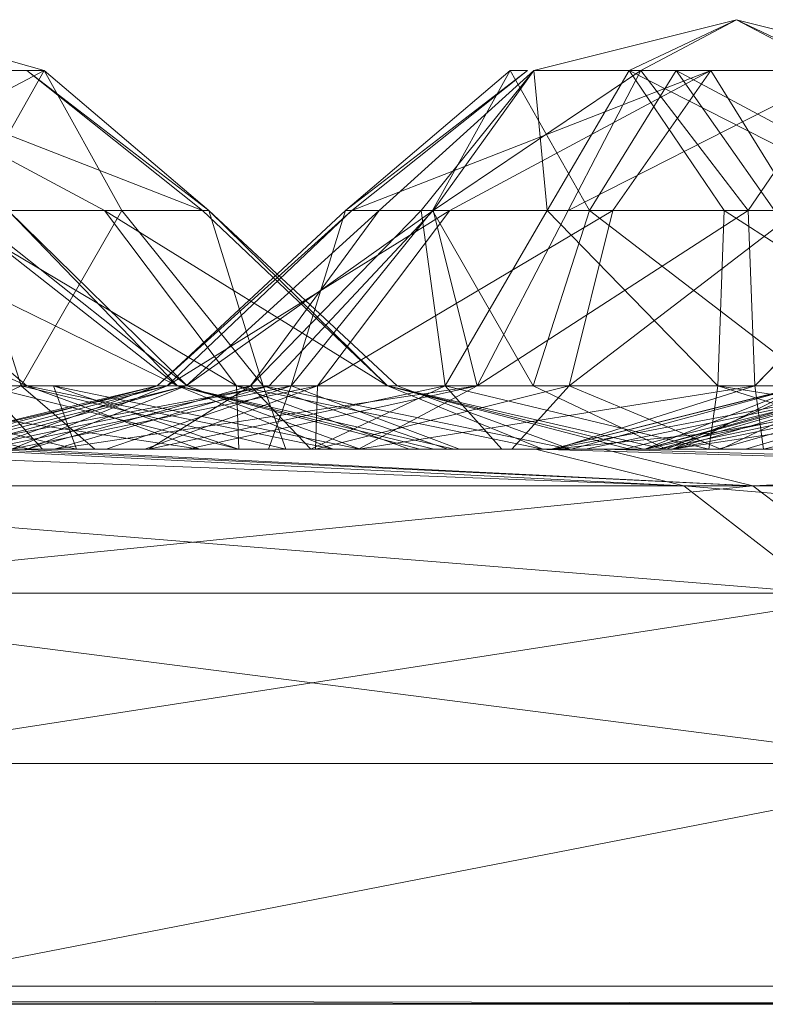
# Model space of a CAD drawing. Units: inches. Extents: x -4753 to 1967, y -2042 to 2710.
# Drawn here: x 245 to 252, y 136 to 145 of the extents above; entities that cross this region are included whole.
import ezdxf

# ---------------------------------------------------------------- set-up
doc = ezdxf.new("R2010")
doc.units = ezdxf.units.IN
doc.header["$MEASUREMENT"] = 0

msp = doc.modelspace()

# ---------------------------------------------------------------- linework, layer by layer
at = {"lineweight": 9}
for p, q in [((243.4646, 144.8377), (245.1709, 144.3654)), ((251.6182, 144.8378), (249.7316, 144.3655)), ((251.6182, 144.8377), (249.7316, 144.3654)), ((251.6182, 144.8378), (250.6182, 144.3655)), ((251.6182, 144.8377), (250.6182, 144.3654)), ((251.6182, 144.8378), (250.7287, 144.3655)), ((251.6182, 144.8377), (250.7287, 144.3654)), ((251.6182, 144.8378), (253.5018, 144.3655)), ((251.6182, 144.8378), (252.6123, 144.3655)), ((251.6182, 144.8378), (252.5047, 144.3655)), ((251.6182, 144.8377), (253.5018, 144.3654)), ((251.6182, 144.8377), (252.6123, 144.3654)), ((251.6182, 144.8377), (252.5047, 144.3654)), ((242.7146, 143.06), (245.1709, 144.3654)), ((246.6475, 143.06), (243.3018, 144.3654)), ((245.7348, 143.06), (243.3018, 144.3654)), ((245.1709, 144.3654), (243.6274, 144.3654)), ((244.4355, 143.06), (245.1709, 144.3654)), ((246.7057, 143.06), (245.011, 144.3654)), ((246.6475, 143.06), (245.011, 144.3654)), ((246.7057, 143.06), (245.1709, 144.3654)), ((245.8947, 143.06), (245.1709, 144.3654)), ((247.9788, 143.06), (249.5107, 144.3655)), ((247.9788, 143.06), (249.6735, 144.3655)), ((248.037, 143.06), (251.3798, 144.3655)), ((248.037, 143.06), (249.6735, 144.3655)), ((249.7316, 144.3655), (248.2928, 143.06)), ((249.7316, 144.3654), (248.2928, 143.06)), ((249.7316, 144.3655), (248.6823, 143.06)), ((249.7316, 144.3654), (248.6823, 143.06)), ((248.7869, 143.06), (249.5107, 144.3655)), ((250.7287, 144.3655), (248.7957, 143.06)), ((249.7316, 144.3655), (248.7957, 143.06)), ((249.7316, 144.3654), (248.7957, 143.06)), ((248.9497, 143.06), (251.3798, 144.3655)), ((250.2491, 143.06), (249.5107, 144.3655)), ((249.5107, 144.3655), (249.6735, 144.3655)), ((250.7287, 144.3655), (249.7316, 144.3655)), ((250.6182, 144.3655), (249.7316, 144.3655)), ((249.7316, 144.3655), (249.8566, 143.06)), ((250.6182, 144.3654), (249.7316, 144.3654)), ((249.7316, 144.3654), (249.8566, 143.06)), ((250.6182, 144.3655), (249.8566, 143.06)), ((250.6182, 144.3654), (249.8566, 143.06)), ((250.7287, 144.3655), (250.0514, 143.06)), ((252.6123, 144.3654), (250.0514, 143.06)), ((250.2491, 143.06), (251.0571, 144.3655)), ((250.4671, 143.06), (251.3798, 144.3655)), ((252.5047, 144.3655), (250.6182, 144.3655)), ((250.6182, 144.3655), (253.1791, 143.06)), ((250.6182, 144.3655), (251.5048, 143.06)), ((252.5047, 144.3654), (250.6182, 144.3654)), ((250.6182, 144.3654), (253.1791, 143.06)), ((250.6182, 144.3654), (251.5048, 143.06)), ((250.7287, 144.3655), (252.6123, 144.3655)), ((250.7287, 144.3655), (251.7286, 143.06)), ((250.7287, 144.3654), (252.6123, 144.3654)), ((253.4901, 143.06), (251.0571, 144.3655)), ((251.9728, 143.06), (251.0571, 144.3655)), ((252.1879, 143.06), (251.3798, 144.3655)), ((252.6123, 144.3655), (251.7286, 143.06)), ((252.6123, 144.3654), (251.7286, 143.06)), ((241.4008, 143.06), (245.011, 141.4281)), ((243.078, 143.06), (246.415, 141.4281)), ((243.078, 143.06), (245.011, 141.4281)), ((244.2145, 143.06), (246.9644, 141.4281)), ((245.7348, 143.06), (244.2145, 143.06)), ((244.3337, 143.06), (246.415, 141.4281)), ((244.4355, 143.06), (244.9587, 141.4281)), ((244.4355, 143.06), (245.8947, 143.06)), ((244.4471, 143.06), (246.5051, 141.4281)), ((244.8366, 143.06), (246.5051, 141.4281)), ((244.8366, 143.06), (246.415, 141.4281)), ((245.8947, 143.06), (244.9587, 141.4281)), ((245.7348, 143.06), (248.3684, 141.4281)), ((245.7348, 143.06), (246.9644, 141.4281)), ((246.6475, 143.06), (245.7348, 143.06)), ((245.8947, 143.06), (247.2114, 141.4281)), ((245.8947, 143.06), (246.7057, 143.06)), ((247.9788, 143.06), (246.2231, 141.4282)), ((248.037, 143.06), (246.2231, 141.4282)), ((248.037, 143.06), (246.3162, 141.4282)), ((248.9497, 143.06), (246.3162, 141.4282)), ((248.2928, 143.06), (246.4935, 141.4282)), ((248.7957, 143.06), (246.4935, 141.4282)), ((248.2928, 143.06), (246.4935, 141.4281)), ((248.7957, 143.06), (246.4935, 141.4281)), ((246.7057, 143.06), (246.6475, 143.06)), ((246.6475, 143.06), (248.3684, 141.4281)), ((246.7057, 143.06), (247.2114, 141.4281)), ((246.7057, 143.06), (248.4585, 141.4281)), ((246.7057, 143.06), (248.3684, 141.4281)), ((248.6823, 143.06), (247.0923, 141.4282)), ((248.2928, 143.06), (247.0923, 141.4282)), ((248.6823, 143.06), (247.0923, 141.4281)), ((248.2928, 143.06), (247.0923, 141.4281)), ((248.7957, 143.06), (247.2667, 141.4282)), ((248.7957, 143.06), (247.2667, 141.4281)), ((247.9788, 143.06), (247.4731, 141.4282)), ((248.7869, 143.06), (247.4731, 141.4282)), ((248.9497, 143.06), (247.7172, 141.4282)), ((250.4671, 143.06), (247.7172, 141.4282)), ((247.9788, 143.06), (248.037, 143.06)), ((247.9788, 143.06), (248.7869, 143.06)), ((248.037, 143.06), (248.9497, 143.06)), ((248.6823, 143.06), (248.2928, 143.06)), ((248.2928, 143.06), (248.7957, 143.06)), ((248.6823, 143.06), (248.2928, 143.06)), ((248.2928, 143.06), (248.7957, 143.06)), ((249.8566, 143.06), (248.6823, 143.06)), ((248.6823, 143.06), (248.9061, 141.4282)), ((249.8566, 143.06), (248.6823, 143.06)), ((248.6823, 143.06), (248.9061, 141.4281)), ((250.2491, 143.06), (248.7869, 143.06)), ((248.7869, 143.06), (249.7258, 141.4282)), ((250.0514, 143.06), (248.7957, 143.06)), ((248.7957, 143.06), (249.2055, 141.4282)), ((250.0514, 143.06), (248.7957, 143.06)), ((248.7957, 143.06), (249.2055, 141.4281)), ((249.8566, 143.06), (248.9061, 141.4282)), ((249.8566, 143.06), (248.9061, 141.4281)), ((248.9497, 143.06), (250.4671, 143.06)), ((250.0514, 143.06), (249.2055, 141.4282)), ((251.7286, 143.06), (249.2055, 141.4282)), ((250.0514, 143.06), (249.2055, 141.4281)), ((251.7286, 143.06), (249.2055, 141.4281)), ((250.2491, 143.06), (249.7258, 141.4282)), ((251.5048, 143.06), (249.8566, 143.06)), ((249.8566, 143.06), (251.4437, 141.4282)), ((251.5048, 143.06), (249.8566, 143.06)), ((249.8566, 143.06), (251.4437, 141.4281)), ((250.0514, 143.06), (251.7286, 143.06)), ((250.0514, 143.06), (251.7286, 143.06)), ((250.4671, 143.06), (250.0601, 141.4282)), ((252.1879, 143.06), (250.0601, 141.4282)), ((250.2491, 143.06), (252.3768, 141.4282)), ((251.9728, 143.06), (250.2491, 143.06)), ((250.4671, 143.06), (252.1879, 143.06)), ((251.5048, 143.06), (251.4437, 141.4282)), ((251.5048, 143.06), (251.4437, 141.4281)), ((253.1791, 143.06), (251.5048, 143.06)), ((251.5048, 143.06), (254.0279, 141.4282)), ((253.1791, 143.06), (251.5048, 143.06)), ((251.5048, 143.06), (254.0279, 141.4281)), ((251.7286, 143.06), (253.3739, 143.06)), ((251.7286, 143.06), (251.7897, 141.4282)), ((251.7286, 143.06), (253.3739, 143.06)), ((251.7286, 143.06), (251.7897, 141.4281)), ((253.3739, 143.06), (251.7897, 141.4282)), ((253.3739, 143.06), (251.7897, 141.4281)), ((242.3048, 141.4281), (244.9587, 141.4281)), ((246.6214, 140.8377), (242.671, 141.4281)), ((245.0343, 140.8377), (242.671, 141.4281)), ((243.0053, 141.4281), (245.2581, 141.4281)), ((245.4732, 140.8377), (243.0053, 141.4281)), ((243.7175, 140.8377), (244.9587, 141.4281)), ((243.7465, 140.8378), (246.2231, 141.4282)), ((243.7465, 140.8378), (246.3162, 141.4282)), ((243.9297, 140.8378), (246.2231, 141.4282)), ((244.0605, 140.8378), (246.3162, 141.4282)), ((244.1361, 140.8378), (246.4935, 141.4282)), ((244.1361, 140.8378), (247.2667, 141.4282)), ((244.1361, 140.8377), (246.4935, 141.4281)), ((244.1361, 140.8377), (247.2667, 141.4281)), ((244.3279, 140.8378), (246.4935, 141.4282)), ((244.3279, 140.8377), (246.4935, 141.4281)), ((244.4587, 140.8378), (247.2667, 141.4282)), ((244.4587, 140.8377), (247.2667, 141.4281)), ((244.6157, 140.8378), (247.4731, 141.4282)), ((244.6157, 140.8378), (246.2231, 141.4282)), ((246.9644, 141.4281), (244.6215, 141.4281)), ((245.1563, 140.8377), (244.6215, 141.4281)), ((246.9847, 140.8377), (244.6215, 141.4281)), ((244.8686, 140.8378), (246.3162, 141.4282)), ((244.8686, 140.8378), (247.7172, 141.4282)), ((244.9587, 141.4281), (247.2114, 141.4281)), ((247.4236, 140.8377), (244.9587, 141.4281)), ((245.6447, 140.8377), (244.9587, 141.4281)), ((246.6214, 140.8377), (245.011, 141.4281)), ((246.415, 141.4281), (245.011, 141.4281)), ((247.8626, 140.8377), (245.011, 141.4281)), ((245.0139, 140.8378), (246.4935, 141.4282)), ((245.0139, 140.8378), (247.0923, 141.4282)), ((245.0139, 140.8377), (247.0923, 141.4281)), ((245.0139, 140.8377), (246.4935, 141.4281)), ((245.2581, 141.4281), (246.5051, 141.4281)), ((248.1155, 140.8377), (245.2581, 141.4281)), ((246.9818, 140.8377), (245.2581, 141.4281)), ((245.4732, 140.8377), (245.2581, 141.4281)), ((245.2668, 140.8378), (247.2667, 141.4282)), ((245.2668, 140.8378), (249.2055, 141.4282)), ((245.2668, 140.8377), (247.2667, 141.4281)), ((245.2668, 140.8377), (249.2055, 141.4281)), ((245.7493, 140.8378), (247.4731, 141.4282)), ((246.1098, 140.8378), (247.7172, 141.4282)), ((246.1476, 140.8378), (248.9061, 141.4282)), ((246.1476, 140.8378), (247.0923, 141.4282)), ((246.1476, 140.8377), (247.0923, 141.4281)), ((247.4731, 141.4282), (246.2231, 141.4282)), ((246.2231, 141.4282), (246.3162, 141.4282)), ((246.3162, 141.4282), (247.7172, 141.4282)), ((248.8015, 140.8377), (246.415, 141.4281)), ((246.415, 141.4281), (246.5051, 141.4281)), ((248.9904, 140.8377), (246.415, 141.4281)), ((247.8626, 140.8377), (246.415, 141.4281)), ((248.6707, 140.8377), (246.415, 141.4281)), ((247.2667, 141.4282), (246.4935, 141.4282)), ((246.4935, 141.4282), (247.0923, 141.4282)), ((247.2667, 141.4281), (246.4935, 141.4281)), ((246.4935, 141.4281), (247.0923, 141.4281)), ((248.1155, 140.8377), (246.5051, 141.4281)), ((246.508, 140.8378), (249.2055, 141.4282)), ((246.508, 140.8377), (249.2055, 141.4281)), ((248.3684, 141.4281), (246.9644, 141.4281)), ((246.9847, 140.8377), (246.9644, 141.4281)), ((248.5718, 140.8377), (246.9644, 141.4281)), ((249.8159, 140.8377), (246.9644, 141.4281)), ((248.9061, 141.4282), (247.0923, 141.4282)), ((247.6562, 140.8377), (247.0923, 141.4281)), ((247.0923, 141.4281), (248.9061, 141.4281)), ((248.9323, 140.8377), (247.2114, 141.4281)), ((247.4236, 140.8377), (247.2114, 141.4281)), ((247.2114, 141.4281), (248.4585, 141.4281)), ((250.0688, 140.8377), (247.2114, 141.4281)), ((247.2609, 140.8378), (247.4731, 141.4282)), ((249.2055, 141.4282), (247.2667, 141.4282)), ((249.2055, 141.4281), (247.2667, 141.4281)), ((249.0398, 140.8378), (247.4731, 141.4282)), ((247.4731, 141.4282), (249.7258, 141.4282)), ((247.6562, 140.8378), (248.9061, 141.4282)), ((247.6562, 140.8377), (248.9061, 141.4281)), ((247.6998, 140.8378), (250.0601, 141.4282)), ((247.6998, 140.8378), (247.7172, 141.4282)), ((247.7172, 141.4282), (250.0601, 141.4282)), ((248.098, 140.8378), (249.2055, 141.4282)), ((248.098, 140.8378), (251.7897, 141.4282)), ((248.098, 140.8377), (249.2055, 141.4281)), ((248.098, 140.8377), (251.7897, 141.4281)), ((250.7519, 140.8377), (248.3684, 141.4281)), ((248.3684, 141.4281), (248.4585, 141.4281)), ((250.9438, 140.8377), (248.3684, 141.4281)), ((249.8159, 140.8377), (248.3684, 141.4281)), ((250.624, 140.8377), (248.3684, 141.4281)), ((250.0688, 140.8377), (248.4585, 141.4281)), ((249.4351, 140.8378), (248.9061, 141.4282)), ((251.3624, 140.8378), (248.9061, 141.4282)), ((248.9061, 141.4282), (251.4437, 141.4282)), ((249.4351, 140.8377), (248.9061, 141.4281)), ((251.3624, 140.8377), (248.9061, 141.4281)), ((248.9061, 141.4281), (251.4437, 141.4281)), ((251.7897, 141.4282), (249.2055, 141.4282)), ((251.7897, 141.4281), (249.2055, 141.4281)), ((249.5282, 140.8378), (250.0601, 141.4282)), ((250.967, 140.8378), (249.7258, 141.4282)), ((252.3768, 141.4282), (249.7258, 141.4282)), ((249.8915, 140.8378), (252.246, 141.4282)), ((249.8915, 140.8378), (253.0192, 141.4282)), ((249.8915, 140.8377), (252.246, 141.4281)), ((249.9264, 140.8378), (251.7897, 141.4282)), ((249.9264, 140.8377), (251.7897, 141.4281)), ((250.0601, 141.4282), (252.714, 141.4282)), ((251.4728, 140.8378), (250.0601, 141.4282)), ((250.0805, 140.8378), (252.246, 141.4282)), ((250.0805, 140.8377), (252.246, 141.4281)), ((250.2113, 140.8378), (253.0192, 141.4282)), ((250.5746, 140.8378), (252.9291, 141.4282)), ((250.7636, 140.8378), (253.5279, 141.4282)), ((250.7636, 140.8378), (252.9291, 141.4282)), ((250.7665, 140.8378), (252.8448, 141.4282)), ((250.7665, 140.8378), (252.246, 141.4282)), ((250.7665, 140.8377), (252.8448, 141.4281)), ((250.7665, 140.8377), (252.246, 141.4281)), ((250.8944, 140.8378), (252.9291, 141.4282)), ((250.8944, 140.8378), (253.7023, 141.4282)), ((250.967, 140.8378), (252.3768, 141.4282)), ((251.0194, 140.8378), (253.0192, 141.4282)), ((251.0194, 140.8378), (254.961, 141.4282)), ((251.0194, 140.8377), (253.8709, 141.4281)), ((251.3624, 140.8378), (251.4437, 141.4282)), ((251.3624, 140.8377), (251.4437, 141.4281)), ((251.374, 140.9875), (253.8709, 141.4281)), ((251.374, 140.9875), (252.246, 141.4281)), ((253.3039, 140.8387), (251.4437, 141.4282)), ((255.1354, 140.8378), (251.4437, 141.4282)), ((251.4437, 141.4282), (254.0279, 141.4282)), ((253.3039, 140.8387), (251.4437, 141.4281)), ((255.1354, 140.8377), (251.4437, 141.4281)), ((251.4437, 141.4281), (254.0279, 141.4281)), ((251.4496, 140.8378), (253.5279, 141.4282)), ((251.4728, 140.8378), (252.714, 141.4282)), ((251.7025, 140.8378), (253.7023, 141.4282)), ((251.871, 140.8378), (251.7897, 141.4282)), ((254.3302, 141.4282), (251.7897, 141.4282)), ((251.871, 140.8377), (251.7897, 141.4281)), ((254.3302, 141.4281), (251.7897, 141.4281)), ((251.871, 140.8378), (254.3302, 141.4282)), ((251.871, 140.8377), (254.3302, 141.4281)), ((249.8915, 140.8377), (251.374, 140.9875)), ((251.0194, 140.8377), (251.374, 140.9875)), ((249.7462, 140.8378), (216.004, 140.8378)), ((247.601, 140.8377), (218.1144, 140.8377)), ((219.4079, 140.8378), (249.4933, 140.8378)), ((248.4323, 140.8378), (220.1317, 140.8378)), ((247.601, 140.8377), (220.2422, 140.8377)), ((249.7316, 140.8377), (220.2422, 140.8377)), ((220.6869, 140.8378), (248.4323, 140.8378)), ((248.4323, 140.8378), (220.8177, 140.8378)), ((248.4323, 140.8378), (221.0096, 140.8378)), ((221.6636, 140.8378), (250.377, 140.8378)), ((222.4688, 140.8378), (246.2377, 140.8378)), ((246.3743, 140.8378), (223.5646, 140.8378)), ((225.9104, 140.8378), (248.4323, 140.8378)), ((225.9104, 140.8378), (246.1098, 140.8378)), ((226.6517, 140.8378), (260.6786, 140.8378)), ((226.6517, 140.8378), (250.377, 140.8378)), ((258.1497, 140.8377), (228.6632, 140.8377)), ((228.6632, 140.8377), (245.6447, 140.8377)), ((229.6282, 140.8378), (249.4933, 140.8378)), ((229.6282, 140.8378), (254.6267, 140.8378)), ((229.8986, 140.8377), (249.7462, 140.8377)), ((258.1497, 140.8377), (230.6049, 140.8377)), ((249.7462, 140.8378), (231.506, 140.8378)), ((262.1611, 140.8378), (231.506, 140.8378)), ((260.0828, 140.8378), (231.506, 140.8378)), ((231.506, 140.8378), (250.4903, 140.8378)), ((231.506, 140.8378), (248.098, 140.8378)), ((231.506, 140.8378), (246.508, 140.8378)), ((231.506, 140.8378), (245.2668, 140.8378)), ((231.506, 140.8378), (245.0139, 140.8378)), ((231.506, 140.8378), (246.1476, 140.8378)), ((231.7647, 140.8378), (245.7493, 140.8378)), ((231.7647, 140.8378), (246.2377, 140.8378)), ((258.1497, 140.8377), (232.1949, 140.8377)), ((250.377, 140.8377), (232.846, 140.8377)), ((249.1183, 140.8377), (232.846, 140.8377)), ((258.1497, 140.8377), (233.4361, 140.8377)), ((264.3935, 140.8377), (233.689, 140.8377)), ((246.3743, 140.8378), (233.8082, 140.8378)), ((261.0013, 140.8378), (233.8082, 140.8378)), ((248.4323, 140.8378), (233.8082, 140.8378)), ((264.3935, 140.8377), (234.2442, 140.8377)), ((258.1497, 140.8377), (234.2442, 140.8377)), ((264.3935, 140.8377), (234.375, 140.8377)), ((264.3935, 140.8377), (234.564, 140.8377)), ((250.4903, 140.8378), (234.6541, 140.8378)), ((254.6267, 140.8378), (234.7587, 140.8378)), ((234.7587, 140.8378), (260.138, 140.8378)), ((247.3364, 140.8378), (234.7645, 140.8378)), ((264.3935, 140.8377), (234.907, 140.8377)), ((234.907, 140.8377), (253.0686, 140.8377)), ((234.907, 140.8377), (254.2052, 140.8377)), ((234.907, 140.8377), (255.7138, 140.8377)), ((235.8517, 140.8377), (248.0195, 140.8377)), ((247.3364, 140.8378), (236.0057, 140.8378)), ((246.3743, 140.8378), (236.1336, 140.8378)), ((270.335, 140.8378), (236.1336, 140.8378)), ((236.1336, 140.8378), (260.6786, 140.8378)), ((236.1336, 140.8378), (262.6262, 140.8378)), ((250.4903, 140.8378), (236.2441, 140.8378)), ((266.3498, 140.8377), (236.6133, 140.8377)), ((260.0828, 140.8377), (236.6133, 140.8377)), ((236.6133, 140.8377), (249.7462, 140.8377)), ((236.6133, 140.8377), (245.0139, 140.8377)), ((236.6133, 140.8377), (246.1476, 140.8377)), ((236.6133, 140.8377), (247.6562, 140.8377)), ((236.6133, 140.8377), (249.4351, 140.8377)), ((247.3364, 140.8378), (236.8138, 140.8378)), ((236.9417, 140.8378), (247.3364, 140.8378)), ((236.9417, 140.8378), (246.2377, 140.8378)), ((236.9417, 140.8378), (256.6324, 140.8378)), ((247.3364, 140.8378), (236.9446, 140.8378)), ((247.3364, 140.8378), (237.1336, 140.8378)), ((252.1966, 140.8377), (237.4068, 140.8377)), ((252.3826, 140.8377), (237.4068, 140.8377)), ((237.4068, 140.8377), (253.3244, 140.8377)), ((237.4068, 140.8377), (252.5164, 140.8377)), ((237.4068, 140.8377), (253.0686, 140.8377)), ((250.4903, 140.8378), (237.4853, 140.8378)), ((250.4903, 140.8378), (238.2934, 140.8378)), ((250.4903, 140.8378), (238.4242, 140.8378)), ((250.4903, 140.8378), (238.6131, 140.8378)), ((247.3364, 140.8378), (239.2759, 140.8378)), ((239.2759, 140.8378), (250.8944, 140.8378)), ((239.2759, 140.8378), (250.5746, 140.8378)), ((239.2759, 140.8378), (251.7025, 140.8378)), ((239.2759, 140.8378), (250.7636, 140.8378)), ((239.2759, 140.8378), (249.4933, 140.8378)), ((239.3311, 140.8377), (248.0195, 140.8377)), ((250.4903, 140.8378), (240.27, 140.8378)), ((270.3554, 140.8378), (240.27, 140.8378)), ((240.27, 140.8378), (260.138, 140.8378)), ((241.2583, 140.8377), (248.0195, 140.8377)), ((249.7316, 140.8377), (241.2816, 140.8377)), ((249.7462, 140.8377), (242.0955, 140.8377)), ((242.0955, 140.8377), (251.1298, 140.497)), ((254.5715, 140.8377), (242.4036, 140.8377)), ((242.4036, 140.8377), (245.4732, 140.8377)), ((243.1652, 140.8377), (245.2668, 140.8377)), ((243.1652, 140.8377), (247.601, 140.8377)), ((243.1652, 140.8377), (246.508, 140.8377)), ((243.203, 140.8377), (245.0343, 140.8377)), ((248.0195, 140.8377), (243.203, 140.8377)), ((243.2117, 140.8377), (245.1563, 140.8377)), ((249.7316, 140.8377), (243.2117, 140.8377)), ((273.0703, 140.8377), (243.5838, 140.8377)), ((248.0195, 140.8377), (243.5838, 140.8377)), ((259.9287, 140.8377), (243.5838, 140.8377)), ((257.9811, 140.8377), (243.5838, 140.8377)), ((243.5838, 140.8377), (256.1528, 140.8377)), ((243.5838, 140.8377), (261.853, 140.8377)), ((243.5838, 140.8377), (254.5656, 140.8377)), ((243.5838, 140.8377), (253.3244, 140.8377)), ((245.4732, 140.8377), (243.6913, 140.8377)), ((245.6447, 140.8377), (243.7175, 140.8377)), ((249.7462, 140.8378), (244.3163, 140.8378)), ((244.3163, 140.8378), (251.1298, 140.497)), ((244.3279, 140.8378), (245.0139, 140.8378)), ((244.3279, 140.8377), (245.0139, 140.8377)), ((245.2668, 140.8378), (244.4587, 140.8378)), ((250.377, 140.8378), (244.604, 140.8378)), ((244.604, 140.8378), (251.7722, 140.497)), ((244.6157, 140.8378), (245.7493, 140.8378)), ((254.5715, 140.8377), (244.7552, 140.8377)), ((244.7552, 140.8377), (249.1183, 140.8377)), ((244.7552, 140.8377), (250.0805, 140.8377)), ((244.7552, 140.8377), (250.7665, 140.8377)), ((244.7552, 140.8377), (251.903, 140.8377)), ((244.7552, 140.8377), (249.8915, 140.8377)), ((244.7552, 140.8377), (253.4087, 140.8377)), ((244.7552, 140.8377), (256.9231, 140.8377)), ((244.8686, 140.8378), (246.1098, 140.8378)), ((250.377, 140.8377), (244.9296, 140.8377)), ((244.9296, 140.8377), (251.7722, 140.497)), ((245.0139, 140.8378), (246.1476, 140.8378)), ((245.0139, 140.8377), (246.1476, 140.8377)), ((245.0343, 140.8377), (246.6214, 140.8377)), ((248.0195, 140.8377), (245.0343, 140.8377)), ((245.1563, 140.8377), (246.9847, 140.8377)), ((249.7316, 140.8377), (245.1563, 140.8377)), ((246.508, 140.8378), (245.2668, 140.8378)), ((246.508, 140.8377), (245.2668, 140.8377)), ((246.9818, 140.8377), (245.4732, 140.8377)), ((254.5715, 140.8377), (245.4732, 140.8377)), ((247.4236, 140.8377), (245.6447, 140.8377)), ((258.1497, 140.8377), (245.6447, 140.8377)), ((245.7493, 140.8378), (247.2609, 140.8378)), ((245.7493, 140.8378), (246.2377, 140.8378)), ((246.1098, 140.8378), (247.6998, 140.8378)), ((248.4323, 140.8378), (246.1098, 140.8378)), ((246.1476, 140.8378), (247.6562, 140.8378)), ((262.1611, 140.8378), (246.1476, 140.8378)), ((246.1476, 140.8377), (247.6562, 140.8377)), ((279.1543, 140.8378), (246.2377, 140.8378)), ((247.2609, 140.8378), (246.2377, 140.8378)), ((246.2377, 140.8378), (249.0398, 140.8378)), ((246.2377, 140.8378), (250.967, 140.8378)), ((246.2377, 140.8378), (268.7596, 140.8378)), ((246.2377, 140.8378), (252.9088, 140.8378)), ((246.2377, 140.8378), (254.7372, 140.8378)), ((246.2377, 140.8378), (256.6324, 140.8378)), ((273.9395, 140.8378), (246.3743, 140.8378)), ((252.2606, 140.8378), (246.3743, 140.8378)), ((251.0194, 140.8378), (246.3743, 140.8378)), ((246.3743, 140.8378), (250.2113, 140.8378)), ((246.3743, 140.8378), (249.8915, 140.8378)), ((246.3743, 140.8378), (250.0805, 140.8378)), ((246.3743, 140.8378), (261.0013, 140.8378)), ((246.3743, 140.8378), (250.7665, 140.8378)), ((246.3743, 140.8378), (251.903, 140.8378)), ((246.3743, 140.8378), (270.335, 140.8378)), ((248.098, 140.8378), (246.508, 140.8378)), ((248.098, 140.8377), (246.508, 140.8377)), ((247.601, 140.8377), (246.508, 140.8377)), ((246.6214, 140.8377), (247.8626, 140.8377)), ((248.0195, 140.8377), (246.6214, 140.8377)), ((246.6214, 140.8377), (252.3797, 140.8377)), ((248.1155, 140.8377), (246.9818, 140.8377)), ((254.5715, 140.8377), (246.9818, 140.8377)), ((246.9847, 140.8377), (248.5718, 140.8377)), ((249.7316, 140.8377), (246.9847, 140.8377)), ((247.2609, 140.8378), (249.0398, 140.8378)), ((247.3364, 140.8378), (251.7025, 140.8378)), ((247.3364, 140.8378), (256.6324, 140.8378)), ((247.3364, 140.8378), (254.5337, 140.8378)), ((247.3364, 140.8378), (252.9437, 140.8378)), ((248.9323, 140.8377), (247.4236, 140.8377)), ((258.1497, 140.8377), (247.4236, 140.8377)), ((294.2086, 140.8377), (247.601, 140.8377)), ((255.5743, 140.8377), (247.601, 140.8377)), ((253.7983, 140.8377), (247.601, 140.8377)), ((247.601, 140.8377), (251.871, 140.8377)), ((247.601, 140.8377), (249.9264, 140.8377)), ((247.601, 140.8377), (248.098, 140.8377)), ((247.601, 140.8377), (249.7316, 140.8377)), ((249.4351, 140.8378), (247.6562, 140.8378)), ((262.1611, 140.8378), (247.6562, 140.8378)), ((247.6562, 140.8377), (249.4351, 140.8377)), ((249.5282, 140.8378), (247.6998, 140.8378)), ((248.4323, 140.8378), (247.6998, 140.8378)), ((247.8626, 140.8377), (248.6707, 140.8377)), ((252.3797, 140.8377), (247.8626, 140.8377)), ((277.5061, 140.8377), (248.0195, 140.8377)), ((273.0703, 140.8377), (248.0195, 140.8377)), ((248.0195, 140.8377), (252.3797, 140.8377)), ((249.9264, 140.8378), (248.098, 140.8378)), ((250.4903, 140.8378), (248.098, 140.8378)), ((249.9264, 140.8377), (248.098, 140.8377)), ((248.8015, 140.8377), (248.1155, 140.8377)), ((254.5715, 140.8377), (248.1155, 140.8377)), ((261.0013, 140.8378), (248.4323, 140.8378)), ((266.8556, 140.8378), (248.4323, 140.8378)), ((248.4323, 140.8378), (254.2895, 140.8378)), ((248.4323, 140.8378), (251.4728, 140.8378)), ((248.4323, 140.8378), (249.5282, 140.8378)), ((248.5718, 140.8377), (249.8159, 140.8377)), ((249.7316, 140.8377), (248.5718, 140.8377)), ((248.6707, 140.8377), (248.9904, 140.8377)), ((252.3797, 140.8377), (248.6707, 140.8377)), ((248.9904, 140.8377), (248.8015, 140.8377)), ((254.5715, 140.8377), (248.8015, 140.8377)), ((250.0688, 140.8377), (248.9323, 140.8377)), ((258.1497, 140.8377), (248.9323, 140.8377)), ((254.5715, 140.8377), (248.9904, 140.8377)), ((252.3797, 140.8377), (248.9904, 140.8377)), ((249.0398, 140.8378), (250.967, 140.8378)), ((249.1183, 140.8377), (251.0194, 140.8377)), ((249.1183, 140.8377), (249.8915, 140.8377)), ((250.377, 140.8377), (249.1183, 140.8377)), ((259.7514, 140.8377), (249.1183, 140.8377)), ((249.1183, 140.8377), (252.2606, 140.8377)), ((249.4351, 140.8378), (251.3624, 140.8378)), ((262.1611, 140.8378), (249.4351, 140.8378)), ((249.4351, 140.8377), (251.3624, 140.8377)), ((266.3498, 140.8377), (249.4351, 140.8377)), ((249.4933, 140.8378), (252.5832, 140.8378)), ((249.4933, 140.8378), (254.0918, 140.8378)), ((250.7636, 140.8378), (249.4933, 140.8378)), ((251.4496, 140.8378), (249.4933, 140.8378)), ((249.4933, 140.8378), (254.6267, 140.8378)), ((251.4728, 140.8378), (249.5282, 140.8378)), ((294.2086, 140.8377), (249.7316, 140.8377)), ((249.7316, 140.8377), (298.1618, 140.8377)), ((249.7316, 140.8377), (300.9553, 140.8377)), ((249.7316, 140.8377), (253.7779, 140.8377)), ((249.7316, 140.8377), (249.8159, 140.8377)), ((249.7462, 140.8378), (260.0828, 140.8378)), ((249.7462, 140.8378), (261.6408, 140.497)), ((249.7462, 140.8378), (251.1298, 140.497)), ((260.0828, 140.8377), (249.7462, 140.8377)), ((249.7462, 140.8377), (261.6408, 140.497)), ((249.7462, 140.8377), (251.1298, 140.497)), ((249.8159, 140.8377), (250.624, 140.8377)), ((253.7779, 140.8377), (249.8159, 140.8377)), ((249.8915, 140.8378), (250.0805, 140.8378)), ((250.2113, 140.8378), (249.8915, 140.8378)), ((250.0805, 140.8377), (249.8915, 140.8377)), ((251.871, 140.8378), (249.9264, 140.8378)), ((250.4903, 140.8378), (249.9264, 140.8378)), ((251.871, 140.8377), (249.9264, 140.8377)), ((250.7519, 140.8377), (250.0688, 140.8377)), ((253.7779, 140.8377), (250.0688, 140.8377)), ((258.1497, 140.8377), (250.0688, 140.8377)), ((250.0805, 140.8378), (250.7665, 140.8378)), ((250.0805, 140.8377), (250.7665, 140.8377)), ((251.0194, 140.8378), (250.2113, 140.8378)), ((260.6786, 140.8378), (250.377, 140.8378)), ((250.377, 140.8378), (251.7722, 140.497)), ((250.377, 140.8378), (262.2483, 140.497)), ((250.377, 140.8377), (259.7514, 140.8377)), ((250.377, 140.8377), (251.7722, 140.497)), ((257.0829, 140.8378), (250.4903, 140.8378)), ((250.4903, 140.8378), (258.2224, 140.8378)), ((250.4903, 140.8378), (281.1309, 140.8378)), ((250.4903, 140.8378), (255.5743, 140.8378)), ((250.4903, 140.8378), (253.7983, 140.8378)), ((250.4903, 140.8378), (251.871, 140.8378)), ((250.4903, 140.8378), (294.4208, 140.8378)), ((250.4903, 140.8378), (297.6212, 140.8378)), ((250.4903, 140.8378), (270.3554, 140.8378)), ((250.8944, 140.8378), (250.5746, 140.8378)), ((250.5746, 140.8378), (250.7636, 140.8378)), ((250.9438, 140.8377), (250.624, 140.8377)), ((253.7779, 140.8377), (250.624, 140.8377)), ((250.9438, 140.8377), (250.7519, 140.8377)), ((253.7779, 140.8377), (250.7519, 140.8377)), ((250.7636, 140.8378), (251.4496, 140.8378)), ((250.7665, 140.8378), (251.903, 140.8378)), ((250.7665, 140.8377), (251.903, 140.8377)), ((250.8944, 140.8378), (251.7025, 140.8378)), ((253.7779, 140.8377), (250.9438, 140.8377)), ((250.967, 140.8378), (252.9088, 140.8378)), ((252.2606, 140.8378), (251.0194, 140.8378)), ((251.0194, 140.8377), (252.2606, 140.8377)), ((251.3624, 140.8378), (253.3039, 140.8378)), ((262.1611, 140.8378), (251.3624, 140.8378)), ((251.3624, 140.8377), (253.3039, 140.8377)), ((266.3498, 140.8377), (251.3624, 140.8377)), ((251.4496, 140.8378), (252.5832, 140.8378)), ((253.4, 140.8378), (251.4728, 140.8378)), ((254.2895, 140.8378), (251.4728, 140.8378)), ((251.7025, 140.8378), (252.9437, 140.8378)), ((259.7514, 140.8377), (251.7722, 140.497)), ((253.7983, 140.8378), (251.871, 140.8378)), ((253.7983, 140.8377), (251.871, 140.8377)), ((240.0462, 140.497), (252.4146, 139.498)), ((240.0462, 140.497), (251.1298, 140.497)), ((240.0462, 140.497), (251.1298, 140.497)), ((240.0462, 140.497), (252.4146, 139.498)), ((240.7177, 140.497), (251.7722, 140.497)), ((251.7722, 140.497), (240.7177, 140.497)), ((251.7722, 140.497), (241.8426, 139.498)), ((251.7722, 140.497), (241.8426, 139.498)), ((261.6408, 140.497), (251.1298, 140.497)), ((252.4146, 139.498), (251.1298, 140.497)), ((251.1298, 140.497), (263.0942, 139.498)), ((261.6408, 140.497), (251.1298, 140.497)), ((251.1298, 140.497), (263.0942, 139.498)), ((251.1298, 140.497), (252.4146, 139.498)), ((251.7722, 140.497), (262.2483, 140.497)), ((251.7722, 140.497), (253.0686, 139.498)), ((251.7722, 140.497), (262.2483, 140.497)), ((251.7722, 140.497), (253.0686, 139.498)), ((241.1595, 139.498), (252.4146, 139.498)), ((241.1595, 139.498), (253.3039, 137.9369)), ((241.1595, 139.498), (253.3039, 137.9368)), ((241.1595, 139.498), (252.4146, 139.498)), ((253.0686, 139.498), (241.8426, 139.498)), ((253.0686, 139.498), (241.8426, 139.498)), ((253.0686, 139.498), (242.8076, 137.9088)), ((253.0686, 139.498), (242.8076, 137.9088)), ((254.182, 137.9088), (242.8076, 137.9088)), ((254.182, 137.9088), (243.546, 135.8378)), ((258.1032, 135.6674), (103.8626, 135.8378)), ((246.7115, 135.8378), (103.8626, 135.8378)), ((258.1032, 135.6674), (177.954, 135.8378)), ((238.9125, 135.8378), (249.9467, 135.8378)), ((238.9125, 135.8378), (260.4054, 135.8378)), ((255.0366, 135.8378), (243.546, 135.8378)), ((249.9467, 135.8378), (260.4054, 135.8378)), ((258.1032, 135.6674), (203.435, 135.6674))]:
    msp.add_line(p, q, dxfattribs=at)

doc.saveas('drawing.dxf')
